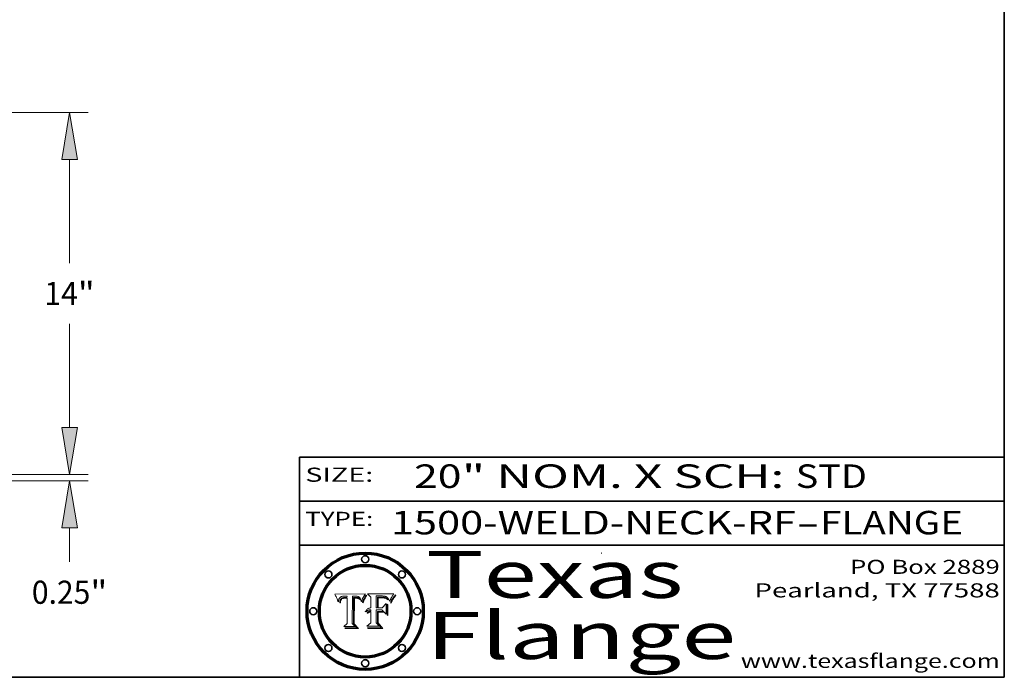
# Model space of a CAD drawing. Extents: x 0 to 10.8, y 0 to 8.2.
# Drawn here: x 6.6 to 10.8, y 0.2 to 3 of the extents above; entities that cross this region are included whole.
import ezdxf
from ezdxf.enums import TextEntityAlignment as Align

# ---------------------------------------------------------------- set-up
doc = ezdxf.new("R2010")
doc.units = 0
doc.header["$MEASUREMENT"] = 0
doc.layers.get('0').update_dxf_attribs({"lineweight": 13})
doc.layers.add('1', color=7, linetype='Continuous', lineweight=13)
doc.styles.get("Standard").update_dxf_attribs({"font": 'isocp.shx'})

# ---------------------------------------------------------------- blocks, each defined once
blk = doc.blocks.new('BLOCK1')
at = {"color": 7, "lineweight": 13, "ltscale": 0.03937}
for s, p, p2 in [('1500-WELD-NECK-RF', (8.139072, 0.858248), (9.863456, 0.858248)), ('FLANGE', (9.966504, 0.858248), (10.574123, 0.858248)), ('-', (9.86498, 0.858248), (9.96498, 0.858248))]:
    blk.add_text(s, height=0.1, dxfattribs=at).set_placement(p, p2, align=Align.FIT)
blk = doc.blocks.new('BLOCK2')
at = {"color": 7, "lineweight": 13, "ltscale": 0.03937}
for s, p, p2 in [('20', (8.237881, 1.055967), (8.439406, 1.055967)), ('" NOM. X SCH: ', (8.44093, 1.055967), (9.860741, 1.055967)), ('STD', (9.862265, 1.055967), (10.165313, 1.055967))]:
    blk.add_text(s, height=0.1, dxfattribs=at).set_placement(p, p2, align=Align.FIT)
blk = doc.blocks.new('BLOCK3')
at = {"color": 7, "lineweight": 13, "ltscale": 0.03937}
for s, p, p2 in [('PO Box 2889', (10.093103, 0.689966), (10.730818, 0.689966)), ('Pearland, TX 77588', (9.686702, 0.589966), (10.730818, 0.589966)), ('www.texasflange.com', (9.628644, 0.289966), (10.730818, 0.289966))]:
    blk.add_text(s, height=0.06, dxfattribs=at).set_placement(p, p2, align=Align.FIT)
blk = doc.blocks.new('BLOCK4')
at = {"color": 7, "lineweight": 13, "ltscale": 0.03937}
for s, p, p2 in [('Texas', (8.289209, 0.587871), (9.383692, 0.587871)), ('Flange', (8.289209, 0.327871), (9.608945, 0.327871))]:
    blk.add_text(s, height=0.2, dxfattribs=at).set_placement(p, p2, align=Align.FIT)
blk = doc.blocks.new('BLOCK5')
at = {"color": 7, "lineweight": 5, "ltscale": 0.00324}
blk.add_line((8.029831, 0.605292), (7.900255, 0.604209), dxfattribs=at)
at = {"color": 7, "lineweight": 5, "ltscale": 0.000103}
blk.add_line((7.900255, 0.604209), (7.902151, 0.600546), dxfattribs=at)
at = {"color": 7, "lineweight": 5, "ltscale": 0.0001}
blk.add_line((7.902151, 0.600546), (7.903945, 0.596951), dxfattribs=at)
at = {"color": 7, "lineweight": 5, "ltscale": 9.8e-05}
blk.add_line((7.903945, 0.596951), (7.905638, 0.593424), dxfattribs=at)
at = {"color": 7, "lineweight": 5, "ltscale": 9.5e-05}
for p, q in [((7.905638, 0.593424), (7.907229, 0.589967)), ((7.913659, 0.573722), (7.915938, 0.570681))]:
    blk.add_line(p, q, dxfattribs=at)
at = {"color": 7, "lineweight": 5, "ltscale": 9.3e-05}
blk.add_line((7.907229, 0.589967), (7.908719, 0.58658), dxfattribs=at)
at = {"color": 7, "lineweight": 5, "ltscale": 4.5e-05}
for p, q in [((7.919549, 0.585767), (7.920506, 0.587294)), ((7.935095, 0.588473), (7.933397, 0.587925)), ((7.996287, 0.5948), (7.997995, 0.594276)), ((7.92513, 0.573132), (7.925573, 0.574872)), ((7.937799, 0.586203), (7.939577, 0.586511))]:
    blk.add_line(p, q, dxfattribs=at)
at = {"color": 7, "lineweight": 5, "ltscale": 4.3e-05}
for p, q in [((7.920506, 0.587294), (7.921574, 0.588665)), ((7.997995, 0.594276), (7.99958, 0.593658)), ((8.018954, 0.58536), (8.019684, 0.586917)), ((7.92516, 0.581064), (7.924381, 0.579533))]:
    blk.add_line(p, q, dxfattribs=at)
at = {"color": 7, "lineweight": 5, "ltscale": 4.2e-05}
for p, q in [((7.921574, 0.588665), (7.922751, 0.58988)), ((7.922751, 0.58988), (7.924063, 0.590958)), ((7.933397, 0.587925), (7.931839, 0.587279)), ((8.00581, 0.589025), (8.006836, 0.587694)), ((8.019684, 0.586917), (8.020426, 0.588405)), ((7.925573, 0.574872), (7.926092, 0.57648)), ((7.936151, 0.585809), (7.937799, 0.586203))]:
    blk.add_line(p, q, dxfattribs=at)
at = {"color": 7, "lineweight": 5, "ltscale": 4.4e-05}
for p, q in [((7.924063, 0.590958), (7.92553, 0.591923)), ((8.006836, 0.587694), (8.007806, 0.586212)), ((8.029019, 0.60375), (8.029831, 0.605292)), ((8.018235, 0.583734), (8.018954, 0.58536))]:
    blk.add_line(p, q, dxfattribs=at)
at = {"color": 7, "lineweight": 5, "ltscale": 4.6e-05}
for p, q in [((7.92553, 0.591923), (7.927152, 0.592775)), ((7.924381, 0.579533), (7.923684, 0.577847)), ((8.017528, 0.582038), (8.018235, 0.583734))]:
    blk.add_line(p, q, dxfattribs=at)
at = {"color": 7, "lineweight": 5, "ltscale": 4.8e-05}
for p, q in [((7.927152, 0.592775), (7.92893, 0.593513)), ((7.939577, 0.586511), (7.941484, 0.58673)), ((7.923684, 0.577847), (7.923073, 0.576006)), ((7.924766, 0.571259), (7.92513, 0.573132))]:
    blk.add_line(p, q, dxfattribs=at)
at = {"color": 7, "lineweight": 5, "ltscale": 5.1e-05}
for p, q in [((7.92893, 0.593513), (7.930864, 0.594138)), ((7.941484, 0.58673), (7.943519, 0.58686)), ((7.944881, 0.595532), (7.946936, 0.595454)), ((7.924478, 0.569252), (7.924766, 0.571259)), ((8.015467, 0.576534), (8.016143, 0.578438))]:
    blk.add_line(p, q, dxfattribs=at)
at = {"color": 7, "lineweight": 5, "ltscale": 4e-05}
for p, q in [((7.931839, 0.587279), (7.930418, 0.586532)), ((8.004733, 0.590204), (8.00581, 0.589025)), ((8.020426, 0.588405), (8.021177, 0.589826)), ((7.93463, 0.585327), (7.936151, 0.585809))]:
    blk.add_line(p, q, dxfattribs=at)
at = {"color": 7, "lineweight": 5, "ltscale": 5.4e-05}
for p, q in [((7.930864, 0.594138), (7.932953, 0.594648)), ((7.943519, 0.58686), (7.945682, 0.586905)), ((7.949034, 0.595323), (7.951177, 0.595142)), ((7.924266, 0.567111), (7.924478, 0.569252)), ((8.014147, 0.572519), (8.014802, 0.574562))]:
    blk.add_line(p, q, dxfattribs=at)
at = {"color": 7, "lineweight": 5, "ltscale": 5.7e-05}
for p, q in [((7.932953, 0.594648), (7.9352, 0.595046)), ((7.943286, 0.589667), (7.941029, 0.589518)), ((8.012525, 0.574142), (8.014147, 0.572519))]:
    blk.add_line(p, q, dxfattribs=at)
at = {"color": 7, "lineweight": 5, "ltscale": 4.7e-05}
for p, q in [((7.936934, 0.588921), (7.935095, 0.588473)), ((7.994457, 0.595229), (7.996287, 0.5948)), ((7.918703, 0.584081), (7.919549, 0.585767)), ((8.007806, 0.586212), (8.008726, 0.584579)), ((8.01683, 0.580272), (8.017528, 0.582038))]:
    blk.add_line(p, q, dxfattribs=at)
at = {"color": 7, "lineweight": 5, "ltscale": 6e-05}
for p, q in [((7.9352, 0.595046), (7.9376, 0.595331)), ((7.945682, 0.589716), (7.943286, 0.589667))]:
    blk.add_line(p, q, dxfattribs=at)
at = {"color": 7, "lineweight": 5, "ltscale": 5e-05}
for p, q in [((7.938912, 0.589269), (7.936934, 0.588921)), ((7.94287, 0.595557), (7.944881, 0.595532)), ((7.917966, 0.58224), (7.918703, 0.584081)), ((8.008726, 0.584579), (8.009591, 0.582795))]:
    blk.add_line(p, q, dxfattribs=at)
at = {"color": 7, "lineweight": 5, "ltscale": 6.4e-05}
blk.add_line((7.9376, 0.595331), (7.940158, 0.5955), dxfattribs=at)
at = {"color": 7, "lineweight": 5, "ltscale": 5.3e-05}
for p, q in [((7.941029, 0.589518), (7.938912, 0.589269)), ((7.946936, 0.595454), (7.949034, 0.595323)), ((8.009591, 0.582795), (8.010404, 0.580859))]:
    blk.add_line(p, q, dxfattribs=at)
at = {"color": 7, "lineweight": 5, "ltscale": 6.8e-05}
blk.add_line((7.940158, 0.5955), (7.94287, 0.595557), dxfattribs=at)
at = {"color": 7, "lineweight": 5, "ltscale": 0.000162}
blk.add_line((7.952171, 0.589608), (7.945682, 0.589716), dxfattribs=at)
at = {"color": 7, "lineweight": 5, "ltscale": 0.000192}
blk.add_line((7.945682, 0.586905), (7.953361, 0.586796), dxfattribs=at)
at = {"color": 7, "lineweight": 5, "ltscale": 5.5e-05}
for p, q in [((7.951177, 0.595142), (7.953361, 0.594908)), ((7.988236, 0.595943), (7.990431, 0.595799)), ((7.916824, 0.578087), (7.917339, 0.580242)), ((7.922543, 0.574013), (7.922096, 0.571866))]:
    blk.add_line(p, q, dxfattribs=at)
at = {"color": 7, "lineweight": 5, "ltscale": 0.000136}
blk.add_line((7.953361, 0.594908), (7.952171, 0.589608), dxfattribs=at)
at = {"color": 7, "lineweight": 5, "ltscale": 0.00269}
blk.add_line((7.953361, 0.586796), (7.953361, 0.479178), dxfattribs=at)
at = {"color": 7, "lineweight": 5, "ltscale": 0.002931}
blk.add_line((7.974885, 0.478313), (7.976183, 0.595557), dxfattribs=at)
at = {"color": 7, "lineweight": 5, "ltscale": 4.9e-05}
for p, q in [((7.976183, 0.595557), (7.97813, 0.595713)), ((7.97813, 0.595713), (7.980077, 0.595835)), ((7.980077, 0.595835), (7.982024, 0.59592)), ((7.982024, 0.59592), (7.983971, 0.595973)), ((7.983971, 0.595973), (7.985918, 0.595991)), ((7.992506, 0.595562), (7.994457, 0.595229)), ((8.016143, 0.578438), (8.01683, 0.580272))]:
    blk.add_line(p, q, dxfattribs=at)
at = {"color": 7, "lineweight": 5, "ltscale": 5.8e-05}
for p, q in [((7.985918, 0.595991), (7.988236, 0.595943)), ((7.922096, 0.571866), (7.921734, 0.569565))]:
    blk.add_line(p, q, dxfattribs=at)
at = {"color": 7, "lineweight": 5, "ltscale": 5.2e-05}
for p, q in [((7.990431, 0.595799), (7.992506, 0.595562)), ((7.917339, 0.580242), (7.917966, 0.58224)), ((7.923073, 0.576006), (7.922543, 0.574013)), ((8.014802, 0.574562), (8.015467, 0.576534))]:
    blk.add_line(p, q, dxfattribs=at)
at = {"color": 7, "lineweight": 5, "ltscale": 4.1e-05}
for p, q in [((7.99958, 0.593658), (8.001043, 0.592944)), ((7.926023, 0.582444), (7.92516, 0.581064))]:
    blk.add_line(p, q, dxfattribs=at)
at = {"color": 7, "lineweight": 5, "ltscale": 3.9e-05}
for p, q in [((8.001043, 0.592944), (8.002384, 0.592136)), ((7.926968, 0.58367), (7.926023, 0.582444))]:
    blk.add_line(p, q, dxfattribs=at)
at = {"color": 7, "lineweight": 5, "ltscale": 3.8e-05}
for p, q in [((8.002384, 0.592136), (8.003601, 0.591231)), ((8.003601, 0.591231), (8.004733, 0.590204)), ((7.930418, 0.586532), (7.929138, 0.585687)), ((7.93324, 0.584759), (7.93463, 0.585327))]:
    blk.add_line(p, q, dxfattribs=at)
at = {"color": 7, "lineweight": 5, "ltscale": 0.0004}
blk.add_line((8.021177, 0.589826), (8.029019, 0.60375), dxfattribs=at)
at = {"color": 7, "lineweight": 5, "ltscale": 9e-05}
blk.add_line((7.908719, 0.58658), (7.910106, 0.583262), dxfattribs=at)
at = {"color": 7, "lineweight": 5, "ltscale": 8.7e-05}
blk.add_line((7.910106, 0.583262), (7.911392, 0.580013), dxfattribs=at)
at = {"color": 7, "lineweight": 5, "ltscale": 8.5e-05}
blk.add_line((7.911392, 0.580013), (7.912577, 0.576833), dxfattribs=at)
at = {"color": 7, "lineweight": 5, "ltscale": 8.2e-05}
blk.add_line((7.912577, 0.576833), (7.913659, 0.573722), dxfattribs=at)
at = {"color": 7, "lineweight": 5, "ltscale": 6.6e-05}
blk.add_line((7.915938, 0.570681), (7.916123, 0.573306), dxfattribs=at)
at = {"color": 7, "lineweight": 5, "ltscale": 6.2e-05}
for p, q in [((7.916123, 0.573306), (7.916418, 0.575775)), ((7.921734, 0.569565), (7.921454, 0.567111)), ((8.011871, 0.576531), (8.012525, 0.574142))]:
    blk.add_line(p, q, dxfattribs=at)
at = {"color": 7, "lineweight": 5, "ltscale": 5.9e-05}
for p, q in [((7.916418, 0.575775), (7.916824, 0.578087)), ((8.011163, 0.578771), (8.011871, 0.576531))]:
    blk.add_line(p, q, dxfattribs=at)
at = {"color": 7, "lineweight": 5, "ltscale": 7e-05}
blk.add_line((7.921454, 0.567111), (7.924266, 0.567111), dxfattribs=at)
at = {"color": 7, "lineweight": 5, "ltscale": 7.7e-05}
blk.add_line((7.926092, 0.57648), (7.92736, 0.579297), dxfattribs=at)
at = {"color": 7, "lineweight": 5, "ltscale": 7.4e-05}
blk.add_line((7.929138, 0.585687), (7.926968, 0.58367), dxfattribs=at)
at = {"color": 7, "lineweight": 5, "ltscale": 6.9e-05}
for p, q in [((7.92736, 0.579297), (7.928935, 0.581582)), ((7.930843, 0.583356), (7.93324, 0.584759))]:
    blk.add_line(p, q, dxfattribs=at)
at = {"color": 7, "lineweight": 5, "ltscale": 6.5e-05}
blk.add_line((7.928935, 0.581582), (7.930843, 0.583356), dxfattribs=at)
at = {"color": 7, "lineweight": 5, "ltscale": 5.6e-05}
blk.add_line((8.010404, 0.580859), (8.011163, 0.578771), dxfattribs=at)
at = {"color": 7, "lineweight": 5, "ltscale": 0.000493}
blk.add_line((7.953361, 0.479178), (7.93822, 0.466523), dxfattribs=at)
at = {"color": 7, "lineweight": 5, "ltscale": 0.001236}
blk.add_line((7.93822, 0.466523), (7.987647, 0.466523), dxfattribs=at)
at = {"color": 7, "lineweight": 5, "ltscale": 0.000434}
blk.add_line((7.987647, 0.466523), (7.974885, 0.478313), dxfattribs=at)
blk = doc.blocks.new('BLOCK6')
at = {"color": 7, "lineweight": 5, "ltscale": 0.000505}
blk.add_line((8.03978, 0.605292), (8.054382, 0.591339), dxfattribs=at)
at = {"color": 7, "lineweight": 5, "ltscale": 0.002807}
blk.add_line((8.152051, 0.605292), (8.03978, 0.605292), dxfattribs=at)
at = {"color": 7, "lineweight": 5, "ltscale": 0.001141}
blk.add_line((8.054382, 0.591339), (8.054382, 0.545696), dxfattribs=at)
at = {"color": 7, "lineweight": 5, "ltscale": 0.001265}
blk.add_line((8.076014, 0.545696), (8.076014, 0.596315), dxfattribs=at)
at = {"color": 7, "lineweight": 5, "ltscale": 0.0001}
blk.add_line((8.076014, 0.596315), (8.080016, 0.596207), dxfattribs=at)
at = {"color": 7, "lineweight": 5, "ltscale": 0.000262}
blk.add_line((8.080016, 0.596207), (8.090507, 0.596099), dxfattribs=at)
at = {"color": 7, "lineweight": 5, "ltscale": 7.8e-05}
for p, q in [((8.085749, 0.590474), (8.082612, 0.590366)), ((8.117954, 0.587933), (8.115029, 0.588965))]:
    blk.add_line(p, q, dxfattribs=at)
at = {"color": 7, "lineweight": 5, "ltscale": 0.001117}
blk.add_line((8.082612, 0.590366), (8.082612, 0.545696), dxfattribs=at)
at = {"color": 7, "lineweight": 5, "ltscale": 6.7e-05}
for p, q in [((8.085316, 0.587445), (8.087994, 0.58764)), ((8.120915, 0.584246), (8.123219, 0.582873)), ((8.036938, 0.537626), (8.03538, 0.535451)), ((8.043013, 0.542615), (8.040755, 0.541208))]:
    blk.add_line(p, q, dxfattribs=at)
at = {"color": 7, "lineweight": 5, "ltscale": 0.001044}
blk.add_line((8.085316, 0.545696), (8.085316, 0.587445), dxfattribs=at)
at = {"color": 7, "lineweight": 5, "ltscale": 6.8e-05}
for p, q in [((8.088465, 0.590591), (8.085749, 0.590474)), ((8.122807, 0.58518), (8.120546, 0.586671))]:
    blk.add_line(p, q, dxfattribs=at)
at = {"color": 7, "lineweight": 5, "ltscale": 6.3e-05}
for p, q in [((8.087994, 0.58764), (8.090491, 0.587792)), ((8.09689, 0.587987), (8.099417, 0.587969)), ((8.126338, 0.581511), (8.124737, 0.583461)), ((8.127607, 0.579333), (8.126338, 0.581511))]:
    blk.add_line(p, q, dxfattribs=at)
at = {"color": 7, "lineweight": 5, "ltscale": 7e-05}
for p, q in [((8.091251, 0.590682), (8.088465, 0.590591)), ((8.130044, 0.580736), (8.131463, 0.578313))]:
    blk.add_line(p, q, dxfattribs=at)
at = {"color": 7, "lineweight": 5, "ltscale": 5.8e-05}
for p, q in [((8.090491, 0.587792), (8.092805, 0.5879)), ((8.110827, 0.595125), (8.113085, 0.594648)), ((8.134311, 0.572844), (8.135177, 0.575007))]:
    blk.add_line(p, q, dxfattribs=at)
at = {"color": 7, "lineweight": 5, "ltscale": 0.000154}
blk.add_line((8.090507, 0.596099), (8.096672, 0.596207), dxfattribs=at)
at = {"color": 7, "lineweight": 5, "ltscale": 7.1e-05}
for p, q in [((8.094107, 0.590747), (8.091251, 0.590682)), ((8.102909, 0.596033), (8.10574, 0.595817)), ((8.113329, 0.586844), (8.116087, 0.586202)), ((8.140617, 0.587735), (8.14189, 0.590261))]:
    blk.add_line(p, q, dxfattribs=at)
at = {"color": 7, "lineweight": 5, "ltscale": 5.3e-05}
for p, q in [((8.092805, 0.5879), (8.094938, 0.587964)), ((8.104068, 0.587826), (8.106191, 0.5877)), ((8.124398, 0.58835), (8.125804, 0.586758)), ((8.136889, 0.57926), (8.137697, 0.581201))]:
    blk.add_line(p, q, dxfattribs=at)
at = {"color": 7, "lineweight": 5, "ltscale": 7.3e-05}
blk.add_line((8.097032, 0.590786), (8.094107, 0.590747), dxfattribs=at)
at = {"color": 7, "lineweight": 5, "ltscale": 4.9e-05}
for p, q in [((8.094938, 0.587964), (8.09689, 0.587987)), ((8.122994, 0.589734), (8.124398, 0.58835)), ((8.148372, 0.600311), (8.149522, 0.601895)), ((8.137697, 0.581201), (8.138474, 0.583019)), ((8.038381, 0.532799), (8.04004, 0.533868)), ((8.047222, 0.536498), (8.049152, 0.536744)), ((8.052347, 0.531458), (8.050394, 0.531249))]:
    blk.add_line(p, q, dxfattribs=at)
at = {"color": 7, "lineweight": 5, "ltscale": 8e-05}
for p, q in [((8.096672, 0.596207), (8.099887, 0.596163)), ((8.054382, 0.545696), (8.051189, 0.545309))]:
    blk.add_line(p, q, dxfattribs=at)
at = {"color": 7, "lineweight": 5, "ltscale": 7.5e-05}
for p, q in [((8.100026, 0.590798), (8.097032, 0.590786)), ((8.131463, 0.578313), (8.132887, 0.575682))]:
    blk.add_line(p, q, dxfattribs=at)
at = {"color": 7, "lineweight": 5, "ltscale": 6e-05}
blk.add_line((8.099417, 0.587969), (8.101811, 0.587915), dxfattribs=at)
at = {"color": 7, "lineweight": 5, "ltscale": 7.6e-05}
for p, q in [((8.099887, 0.596163), (8.102909, 0.596033)), ((8.051189, 0.545309), (8.048231, 0.544665))]:
    blk.add_line(p, q, dxfattribs=at)
at = {"color": 7, "lineweight": 5, "ltscale": 0.000106}
blk.add_line((8.104273, 0.590684), (8.100026, 0.590798), dxfattribs=at)
at = {"color": 7, "lineweight": 5, "ltscale": 5.6e-05}
for p, q in [((8.101811, 0.587915), (8.104068, 0.587826)), ((8.136049, 0.577196), (8.136889, 0.57926))]:
    blk.add_line(p, q, dxfattribs=at)
at = {"color": 7, "lineweight": 5, "ltscale": 9.8e-05}
blk.add_line((8.108189, 0.59034), (8.104273, 0.590684), dxfattribs=at)
at = {"color": 7, "lineweight": 5, "ltscale": 6.6e-05}
for p, q in [((8.10574, 0.595817), (8.108379, 0.595514)), ((8.118538, 0.585356), (8.120915, 0.584246)), ((8.128628, 0.582951), (8.130044, 0.580736)), ((8.03873, 0.539544), (8.036938, 0.537626)), ((8.040755, 0.541208), (8.03873, 0.539544))]:
    blk.add_line(p, q, dxfattribs=at)
at = {"color": 7, "lineweight": 5, "ltscale": 5e-05}
for p, q in [((8.106191, 0.5877), (8.108179, 0.58754)), ((8.11515, 0.594086), (8.117024, 0.593438)), ((8.049152, 0.536744), (8.051138, 0.536826))]:
    blk.add_line(p, q, dxfattribs=at)
at = {"color": 7, "lineweight": 5, "ltscale": 4.7e-05}
for p, q in [((8.108179, 0.58754), (8.110031, 0.587343)), ((8.032967, 0.530337), (8.033725, 0.528606))]:
    blk.add_line(p, q, dxfattribs=at)
at = {"color": 7, "lineweight": 5, "ltscale": 9.1e-05}
blk.add_line((8.111775, 0.589767), (8.108189, 0.59034), dxfattribs=at)
at = {"color": 7, "lineweight": 5, "ltscale": 6.2e-05}
blk.add_line((8.108379, 0.595514), (8.110827, 0.595125), dxfattribs=at)
at = {"color": 7, "lineweight": 5, "ltscale": 4.3e-05}
for p, q in [((8.110031, 0.587343), (8.111747, 0.587112)), ((8.118707, 0.592701), (8.120198, 0.591881)), ((8.120198, 0.591881), (8.121594, 0.59091)), ((8.13922, 0.584714), (8.139935, 0.586286))]:
    blk.add_line(p, q, dxfattribs=at)
at = {"color": 7, "lineweight": 5, "ltscale": 4e-05}
for p, q in [((8.111747, 0.587112), (8.113329, 0.586844)), ((8.139935, 0.586286), (8.140617, 0.587735)), ((8.045129, 0.526349), (8.046567, 0.527039)), ((8.046567, 0.527039), (8.048048, 0.527603)), ((8.048048, 0.527603), (8.049571, 0.528042)), ((8.049571, 0.528042), (8.051134, 0.528356)), ((8.051134, 0.528356), (8.052737, 0.528543)), ((8.052773, 0.536748), (8.054382, 0.53661))]:
    blk.add_line(p, q, dxfattribs=at)
at = {"color": 7, "lineweight": 5, "ltscale": 8.4e-05}
blk.add_line((8.115029, 0.588965), (8.111775, 0.589767), dxfattribs=at)
at = {"color": 7, "lineweight": 5, "ltscale": 5.4e-05}
for p, q in [((8.113085, 0.594648), (8.11515, 0.594086)), ((8.150747, 0.603555), (8.152051, 0.605292)), ((8.033725, 0.528606), (8.035222, 0.530168))]:
    blk.add_line(p, q, dxfattribs=at)
at = {"color": 7, "lineweight": 5, "ltscale": 4.6e-05}
for p, q in [((8.117024, 0.593438), (8.118707, 0.592701)), ((8.121594, 0.59091), (8.122994, 0.589734)), ((8.1473, 0.598802), (8.148372, 0.600311)), ((8.138474, 0.583019), (8.13922, 0.584714)), ((8.039021, 0.52592), (8.037725, 0.524604)), ((8.048522, 0.530904), (8.046733, 0.53042))]:
    blk.add_line(p, q, dxfattribs=at)
at = {"color": 7, "lineweight": 5, "ltscale": 7.2e-05}
for p, q in [((8.120546, 0.586671), (8.117954, 0.587933)), ((8.125449, 0.581235), (8.127607, 0.579333)), ((8.034058, 0.533022), (8.032967, 0.530337)), ((8.048231, 0.544665), (8.045504, 0.543768))]:
    blk.add_line(p, q, dxfattribs=at)
at = {"color": 7, "lineweight": 5, "ltscale": 5.7e-05}
blk.add_line((8.125804, 0.586758), (8.127215, 0.584958), dxfattribs=at)
at = {"color": 7, "lineweight": 5, "ltscale": 6.1e-05}
for p, q in [((8.14189, 0.590261), (8.143089, 0.592394)), ((8.127215, 0.584958), (8.128628, 0.582951))]:
    blk.add_line(p, q, dxfattribs=at)
at = {"color": 7, "lineweight": 5, "ltscale": 6.9e-05}
for p, q in [((8.143089, 0.592394), (8.144543, 0.594729)), ((8.123219, 0.582873), (8.125449, 0.581235)), ((8.03538, 0.535451), (8.034058, 0.533022)), ((8.045504, 0.543768), (8.043013, 0.542615))]:
    blk.add_line(p, q, dxfattribs=at)
at = {"color": 7, "lineweight": 5, "ltscale": 3.8e-05}
blk.add_line((8.144543, 0.594729), (8.145386, 0.596012), dxfattribs=at)
at = {"color": 7, "lineweight": 5, "ltscale": 4.1e-05}
for p, q in [((8.145386, 0.596012), (8.146304, 0.597369)), ((8.042372, 0.524592), (8.04373, 0.525533)), ((8.04373, 0.525533), (8.045129, 0.526349)), ((8.051138, 0.536826), (8.052773, 0.536748)), ((8.052737, 0.528543), (8.054382, 0.528606))]:
    blk.add_line(p, q, dxfattribs=at)
at = {"color": 7, "lineweight": 5, "ltscale": 4.4e-05}
for p, q in [((8.146304, 0.597369), (8.1473, 0.598802)), ((8.03978, 0.522333), (8.041057, 0.523526))]:
    blk.add_line(p, q, dxfattribs=at)
at = {"color": 7, "lineweight": 5, "ltscale": 5.2e-05}
for p, q in [((8.149522, 0.601895), (8.150747, 0.603555)), ((8.035222, 0.530168), (8.036774, 0.531566))]:
    blk.add_line(p, q, dxfattribs=at)
at = {"color": 7, "lineweight": 5, "ltscale": 0.000165}
blk.add_line((8.082612, 0.545696), (8.076014, 0.545696), dxfattribs=at)
at = {"color": 7, "lineweight": 5, "ltscale": 0.000408}
blk.add_line((8.101647, 0.545696), (8.085316, 0.545696), dxfattribs=at)
at = {"color": 7, "lineweight": 5, "ltscale": 0.000629}
blk.add_line((8.118953, 0.563975), (8.101647, 0.545696), dxfattribs=at)
at = {"color": 7, "lineweight": 5, "ltscale": 6.5e-05}
for p, q in [((8.116087, 0.586202), (8.118538, 0.585356)), ((8.124737, 0.583461), (8.122807, 0.58518))]:
    blk.add_line(p, q, dxfattribs=at)
at = {"color": 7, "lineweight": 5, "ltscale": 0.001133}
blk.add_line((8.118953, 0.518655), (8.118953, 0.563975), dxfattribs=at)
at = {"color": 7, "lineweight": 5, "ltscale": 7.9e-05}
blk.add_line((8.132887, 0.575682), (8.134311, 0.572844), dxfattribs=at)
at = {"color": 7, "lineweight": 5, "ltscale": 5.9e-05}
blk.add_line((8.135177, 0.575007), (8.136049, 0.577196), dxfattribs=at)
at = {"color": 7, "lineweight": 5, "ltscale": 5.1e-05}
for p, q in [((8.036774, 0.531566), (8.038381, 0.532799)), ((8.054382, 0.531527), (8.052347, 0.531458))]:
    blk.add_line(p, q, dxfattribs=at)
at = {"color": 7, "lineweight": 5, "ltscale": 7.7e-05}
blk.add_line((8.037725, 0.524604), (8.03978, 0.522333), dxfattribs=at)
at = {"color": 7, "lineweight": 5, "ltscale": 4.5e-05}
for p, q in [((8.0404, 0.527097), (8.039021, 0.52592)), ((8.041859, 0.528135), (8.0404, 0.527097)), ((8.043403, 0.529035), (8.041859, 0.528135)), ((8.045027, 0.529796), (8.043403, 0.529035)), ((8.046733, 0.53042), (8.045027, 0.529796))]:
    blk.add_line(p, q, dxfattribs=at)
at = {"color": 7, "lineweight": 5, "ltscale": 4.8e-05}
for p, q in [((8.04004, 0.533868), (8.041754, 0.534771)), ((8.041754, 0.534771), (8.043522, 0.535512)), ((8.043522, 0.535512), (8.045345, 0.536087)), ((8.045345, 0.536087), (8.047222, 0.536498)), ((8.050394, 0.531249), (8.048522, 0.530904))]:
    blk.add_line(p, q, dxfattribs=at)
at = {"color": 7, "lineweight": 5, "ltscale": 4.2e-05}
blk.add_line((8.041057, 0.523526), (8.042372, 0.524592), dxfattribs=at)
at = {"color": 7, "lineweight": 5, "ltscale": 0.000127}
blk.add_line((8.054382, 0.53661), (8.054382, 0.531527), dxfattribs=at)
at = {"color": 7, "lineweight": 5, "ltscale": 0.001163}
blk.add_line((8.054382, 0.528606), (8.054382, 0.482097), dxfattribs=at)
at = {"color": 7, "lineweight": 5, "ltscale": 0.001363}
blk.add_line((8.076014, 0.482097), (8.076014, 0.53661), dxfattribs=at)
at = {"color": 7, "lineweight": 5, "ltscale": 0.000619}
blk.add_line((8.076014, 0.53661), (8.100782, 0.53661), dxfattribs=at)
at = {"color": 7, "lineweight": 5, "ltscale": 0.000639}
blk.add_line((8.100782, 0.53661), (8.118953, 0.518655), dxfattribs=at)
at = {"color": 7, "lineweight": 5, "ltscale": 0.000564}
blk.add_line((8.054382, 0.482097), (8.036753, 0.468038), dxfattribs=at)
at = {"color": 7, "lineweight": 5, "ltscale": 0.001328}
blk.add_line((8.036753, 0.468038), (8.089859, 0.468038), dxfattribs=at)
at = {"color": 7, "lineweight": 5, "ltscale": 0.000493}
blk.add_line((8.089859, 0.468038), (8.076014, 0.482097), dxfattribs=at)
blk = doc.blocks.new('BLOCK19')
at = {"color": 7, "lineweight": 13, "ltscale": 0.03937}
for p, q in [((29.895767, 1.818157), (29.895767, 2.863278)), ((20.09082, 0), (30.611587, 0)), ((12.21582, -0.25), (30.611587, -0.25)), ((29.895767, -3.383619), (29.895767, -2.068156))]:
    blk.add_line(p, q, dxfattribs=at)
for points in [[(29.592742, 1.818157), (29.895767, 0), (30.198792, 1.818157)], [(30.198792, -2.068156), (29.895767, -0.25), (29.592742, -2.068156)]]:
    blk.add_lwpolyline(points, close=True, dxfattribs=at)
for points in [[(29.592742, 1.818157), (29.895767, 0), (29.592742, 1.818157), (30.198792, 1.818157)], [(30.198792, -2.068156), (29.895767, -0.25), (30.198792, -2.068156), (29.592742, -2.068156)]]:
    blk.add_solid(points, dxfattribs=at)
for s, p, p2 in [('0.25', (28.436282, -5.005666), (30.699081, -5.005666)), ('"', (30.699081, -5.005666), (31.355247, -5.005666))]:
    blk.add_text(s, height=0.894775, dxfattribs=at).set_placement(p, p2, align=Align.FIT)
blk = doc.blocks.new('BLOCK21')
at = {"color": 7, "lineweight": 13, "ltscale": 0.03937}
for p, q in [((10.41956, 14), (30.611587, 14)), ((29.895767, 8.174739), (29.895767, 12.181843)), ((29.895767, 1.818157), (29.895767, 5.825419)), ((20.09082, 0), (30.611587, 0))]:
    blk.add_line(p, q, dxfattribs=at)
for points in [[(30.198792, 12.181843), (29.895767, 14), (29.592742, 12.181843)], [(29.592742, 1.818157), (29.895767, 0), (30.198792, 1.818157)]]:
    blk.add_lwpolyline(points, close=True, dxfattribs=at)
for points in [[(30.198792, 12.181843), (29.895767, 14), (30.198792, 12.181843), (29.592742, 12.181843)], [(29.592742, 1.818157), (29.895767, 0), (29.592742, 1.818157), (30.198792, 1.818157)]]:
    blk.add_solid(points, dxfattribs=at)
for s, p, p2 in [('14', (28.921168, 6.552692), (30.214195, 6.552692)), ('"', (30.214197, 6.552692), (30.870364, 6.552692))]:
    blk.add_text(s, height=0.894775, dxfattribs=at).set_placement(p, p2, align=Align.FIT)

msp = doc.modelspace()

# ---------------------------------------------------------------- linework, layer by layer
at = {"color": 7, "lineweight": 13, "ltscale": 0.03937}
for points in [[(8.029831, 0.605292), (8.029019, 0.60375), (8.021177, 0.589826), (8.020426, 0.588405), (8.019684, 0.586917), (8.018954, 0.58536), (8.018235, 0.583734), (8.017528, 0.582038), (8.01683, 0.580272), (8.016143, 0.578438), (8.015467, 0.576534), (8.014802, 0.574562), (8.014147, 0.572519), (8.012525, 0.574142), (8.011871, 0.576531), (8.011163, 0.578771), (8.010404, 0.580859), (8.009591, 0.582795), (8.008726, 0.584579), (8.007806, 0.586212), (8.006836, 0.587694), (8.00581, 0.589025), (8.004733, 0.590204), (8.003601, 0.591231), (8.002384, 0.592136), (8.001043, 0.592944), (7.99958, 0.593658), (7.997995, 0.594276), (7.996287, 0.5948), (7.994457, 0.595229), (7.992506, 0.595562), (7.990431, 0.595799), (7.988236, 0.595943), (7.985918, 0.595991), (7.983971, 0.595973), (7.982024, 0.59592), (7.980077, 0.595835), (7.97813, 0.595713), (7.976183, 0.595557), (7.974885, 0.478313), (7.987647, 0.466523), (7.93822, 0.466523), (7.953361, 0.479178), (7.953361, 0.586796), (7.945682, 0.586905), (7.943519, 0.58686), (7.941484, 0.58673), (7.939577, 0.586511), (7.937799, 0.586203), (7.936151, 0.585809), (7.93463, 0.585327), (7.93324, 0.584759), (7.930843, 0.583356), (7.928935, 0.581582), (7.92736, 0.579297), (7.926092, 0.57648), (7.925573, 0.574872), (7.92513, 0.573132), (7.924766, 0.571259), (7.924478, 0.569252), (7.924266, 0.567111), (7.921454, 0.567111), (7.921734, 0.569565), (7.922096, 0.571866), (7.922543, 0.574013), (7.923073, 0.576006), (7.923684, 0.577847), (7.924381, 0.579533), (7.92516, 0.581064), (7.926023, 0.582444), (7.926968, 0.58367), (7.929138, 0.585687), (7.930418, 0.586532), (7.931839, 0.587279), (7.933397, 0.587925), (7.935095, 0.588473), (7.936934, 0.588921), (7.938912, 0.589269), (7.941029, 0.589518), (7.943286, 0.589667), (7.945682, 0.589716), (7.952171, 0.589608), (7.953361, 0.594908), (7.951177, 0.595142), (7.949034, 0.595323), (7.946936, 0.595454), (7.944881, 0.595532), (7.94287, 0.595557), (7.940158, 0.5955), (7.9376, 0.595331), (7.9352, 0.595046), (7.932953, 0.594648), (7.930864, 0.594138), (7.92893, 0.593513), (7.927152, 0.592775), (7.92553, 0.591923), (7.924063, 0.590958), (7.922751, 0.58988), (7.921574, 0.588665), (7.920506, 0.587294), (7.919549, 0.585767), (7.918703, 0.584081), (7.917966, 0.58224), (7.917339, 0.580242), (7.916824, 0.578087), (7.916418, 0.575775), (7.916123, 0.573306), (7.915938, 0.570681), (7.913659, 0.573722), (7.912577, 0.576833), (7.911392, 0.580013), (7.910106, 0.583262), (7.908719, 0.58658), (7.907229, 0.589967), (7.905638, 0.593424), (7.903945, 0.596951), (7.902151, 0.600546), (7.900255, 0.604209)], [(8.007766, 0.581604), (8.006072, 0.582632), (8.004322, 0.583551), (8.002516, 0.584363), (8.000652, 0.585066), (7.998734, 0.58566), (7.996758, 0.586148), (7.994728, 0.586526), (7.992641, 0.586796), (7.990496, 0.586959), (7.988297, 0.587013), (7.986785, 0.586983), (7.985234, 0.586896), (7.983644, 0.586751), (7.983538, 0.477987), (8.000735, 0.457653), (7.945466, 0.457653), (7.942978, 0.460574), (7.994786, 0.460574), (7.980293, 0.477123), (7.980293, 0.589826), (7.986134, 0.589934), (7.988171, 0.589916), (7.990086, 0.589866), (7.991879, 0.589782), (7.993549, 0.589665), (7.995098, 0.589514), (7.997828, 0.589112), (8.000069, 0.588575), (8.001862, 0.587888), (8.003455, 0.586953), (8.004886, 0.585755), (8.006157, 0.584294), (8.007269, 0.582567)], [(8.036644, 0.598478), (8.035144, 0.596448), (8.033629, 0.594168), (8.032099, 0.591638), (8.030552, 0.588855), (8.028992, 0.585822), (8.027416, 0.582539), (8.025824, 0.579005), (8.024219, 0.575219), (8.022597, 0.571182), (8.020961, 0.566895), (8.018149, 0.567869), (8.020069, 0.573183), (8.021652, 0.577253), (8.023227, 0.581049), (8.024791, 0.584573), (8.026342, 0.587825), (8.027884, 0.590802), (8.029413, 0.593508), (8.030933, 0.595943), (8.032442, 0.598104), (8.03394, 0.599991)], [(8.03978, 0.605292), (8.152051, 0.605292), (8.150747, 0.603555), (8.149522, 0.601895), (8.148372, 0.600311), (8.1473, 0.598802), (8.146304, 0.597369), (8.145386, 0.596012), (8.144543, 0.594729), (8.143089, 0.592394), (8.14189, 0.590261), (8.140617, 0.587735), (8.139935, 0.586286), (8.13922, 0.584714), (8.138474, 0.583019), (8.137697, 0.581201), (8.136889, 0.57926), (8.136049, 0.577196), (8.135177, 0.575007), (8.134311, 0.572844), (8.132887, 0.575682), (8.131463, 0.578313), (8.130044, 0.580736), (8.128628, 0.582951), (8.127215, 0.584958), (8.125804, 0.586758), (8.124398, 0.58835), (8.122994, 0.589734), (8.121594, 0.59091), (8.120198, 0.591881), (8.118707, 0.592701), (8.117024, 0.593438), (8.11515, 0.594086), (8.113085, 0.594648), (8.110827, 0.595125), (8.108379, 0.595514), (8.10574, 0.595817), (8.102909, 0.596033), (8.099887, 0.596163), (8.096672, 0.596207), (8.090507, 0.596099), (8.080016, 0.596207), (8.076014, 0.596315), (8.076014, 0.545696), (8.082612, 0.545696), (8.082612, 0.590366), (8.085749, 0.590474), (8.088465, 0.590591), (8.091251, 0.590682), (8.094107, 0.590747), (8.097032, 0.590786), (8.100026, 0.590798), (8.104273, 0.590684), (8.108189, 0.59034), (8.111775, 0.589767), (8.115029, 0.588965), (8.117954, 0.587933), (8.120546, 0.586671), (8.122807, 0.58518), (8.124737, 0.583461), (8.126338, 0.581511), (8.127607, 0.579333), (8.125449, 0.581235), (8.123219, 0.582873), (8.120915, 0.584246), (8.118538, 0.585356), (8.116087, 0.586202), (8.113329, 0.586844), (8.111747, 0.587112), (8.110031, 0.587343), (8.108179, 0.58754), (8.106191, 0.5877), (8.104068, 0.587826), (8.101811, 0.587915), (8.099417, 0.587969), (8.09689, 0.587987), (8.094938, 0.587964), (8.092805, 0.5879), (8.090491, 0.587792), (8.087994, 0.58764), (8.085316, 0.587445), (8.085316, 0.545696), (8.101647, 0.545696), (8.118953, 0.563975), (8.118953, 0.518655), (8.100782, 0.53661), (8.076014, 0.53661), (8.076014, 0.482097), (8.089859, 0.468038), (8.036753, 0.468038), (8.054382, 0.482097), (8.054382, 0.528606), (8.052737, 0.528543), (8.051134, 0.528356), (8.049571, 0.528042), (8.048048, 0.527603), (8.046567, 0.527039), (8.045129, 0.526349), (8.04373, 0.525533), (8.042372, 0.524592), (8.041057, 0.523526), (8.03978, 0.522333), (8.037725, 0.524604), (8.039021, 0.52592), (8.0404, 0.527097), (8.041859, 0.528135), (8.043403, 0.529035), (8.045027, 0.529796), (8.046733, 0.53042), (8.048522, 0.530904), (8.050394, 0.531249), (8.052347, 0.531458), (8.054382, 0.531527), (8.054382, 0.53661), (8.052773, 0.536748), (8.051138, 0.536826), (8.049152, 0.536744), (8.047222, 0.536498), (8.045345, 0.536087), (8.043522, 0.535512), (8.041754, 0.534771), (8.04004, 0.533868), (8.038381, 0.532799), (8.036774, 0.531566), (8.035222, 0.530168), (8.033725, 0.528606), (8.032967, 0.530337), (8.034058, 0.533022), (8.03538, 0.535451), (8.036938, 0.537626), (8.03873, 0.539544), (8.040755, 0.541208), (8.043013, 0.542615), (8.045504, 0.543768), (8.048231, 0.544665), (8.051189, 0.545309), (8.054382, 0.545696), (8.054382, 0.591339)], [(8.160271, 0.598694), (8.157292, 0.595112), (8.154542, 0.59159), (8.152022, 0.588129), (8.149732, 0.584729), (8.147671, 0.581388), (8.145838, 0.578109), (8.144234, 0.57489), (8.142862, 0.571733), (8.141717, 0.568634), (8.140802, 0.565596), (8.138531, 0.567111), (8.139469, 0.570503), (8.140637, 0.573882), (8.142038, 0.577251), (8.14367, 0.58061), (8.145533, 0.583958), (8.147629, 0.587294), (8.149955, 0.590619), (8.152513, 0.593936), (8.155303, 0.597239), (8.158324, 0.600533)], [(8.126849, 0.560189), (8.126849, 0.513464), (8.124036, 0.515087), (8.124036, 0.561812)], [(8.107488, 0.527525), (8.085316, 0.527525), (8.085316, 0.481233), (8.104352, 0.457653), (8.041727, 0.457653), (8.039024, 0.460574), (8.098295, 0.460574), (8.082612, 0.479934), (8.082612, 0.530445), (8.104352, 0.530445)]]:
    msp.add_lwpolyline(points, close=True, dxfattribs=at)
at = {"color": 7, "lineweight": 70, "ltscale": 0.03937}
for radius in [0.2475, 0.195]:
    msp.add_circle((8.029755, 0.53125), radius, dxfattribs=at)
at = {"color": 7, "lineweight": 35, "ltscale": 0.03937}
for centre in [(8.029755, 0.7525), (7.873308, 0.687697), (8.186202, 0.687697), (7.808505, 0.53125), (8.251005, 0.53125), (7.873308, 0.374803), (8.186202, 0.374803), (8.029755, 0.31)]:
    msp.add_circle(centre, 0.015, dxfattribs=at)
at = {"color": 7, "lineweight": 5, "ltscale": 0.03937}
msp.add_point((8.029755, 0.53125), dxfattribs=at)
at = {"layer": '1', "color": 7, "lineweight": 35, "ltscale": 0.03937}
for p, q in [((10.75, 8.25), (10.75, 0.25)), ((7.75, 1.1875), (10.75, 1.1875)), ((7.75, 1.1875), (7.75, 0.25)), ((7.75, 1), (10.75, 1)), ((7.75, 0.8125), (10.75, 0.8125)), ((0.25, 0.25), (10.75, 0.25))]:
    msp.add_line(p, q, dxfattribs=at)
at = {"layer": '1', "color": 7, "lineweight": 35, "ltscale": 3.2e-05}
msp.add_line((9.035676, 0.778761), (9.036922, 0.778449), dxfattribs=at)

# ---------------------------------------------------------------- block references
at = {"lineweight": 0, "xscale": 0.11, "yscale": 0.11, "zscale": 0.11}
for name in ['BLOCK21', 'BLOCK19']:
    msp.add_blockref(name, (3.483133, 1.113414), dxfattribs=at)
at = {"lineweight": 0}
for name in ['BLOCK2', 'BLOCK1', 'BLOCK4', 'BLOCK3', 'BLOCK5', 'BLOCK6']:
    msp.add_blockref(name, (0, 0), dxfattribs=at)

# ---------------------------------------------------------------- texts
at = {"color": 7, "lineweight": 13, "ltscale": 0.03937}
for s, p, p2 in [('SIZE:', (7.774762, 1.08216), (8.064134, 1.08216)), ('TYPE:', (7.774762, 0.894218), (8.064134, 0.894218))]:
    msp.add_text(s, height=0.06, dxfattribs=at).set_placement(p, p2, align=Align.FIT)

doc.saveas('drawing.dxf')
